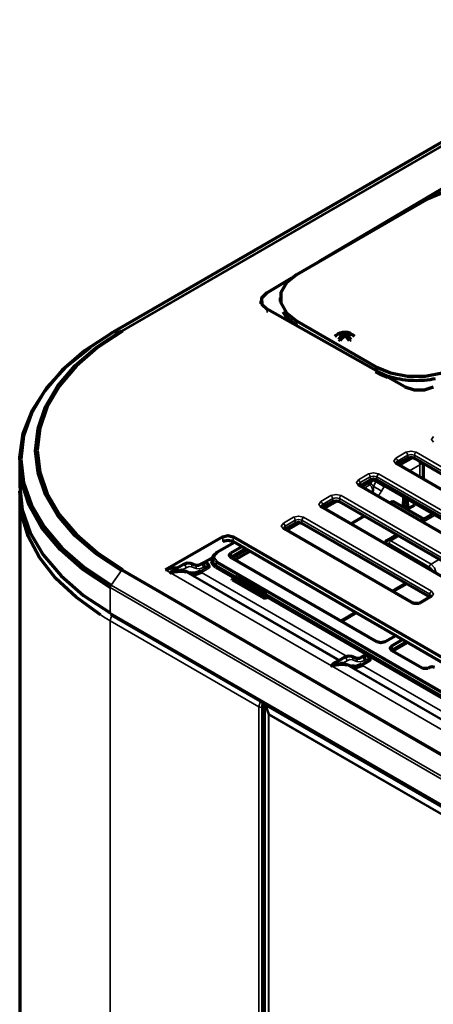
# Model space of a CAD drawing. Units: millimetres. Extents: x 0 to 4075, y 0 to 2906.
# Drawn here: x 2041 to 2090, y 2559 to 2675 of the extents above; entities that cross this region are included whole.
import ezdxf

# ---------------------------------------------------------------- set-up
doc = ezdxf.new("R2010")
doc.units = ezdxf.units.MM
doc.layers.add('레이어 1', color=7, linetype='Continuous')

msp = doc.modelspace()

# ---------------------------------------------------------------- linework, layer by layer
at = {"layer": '레이어 1', "color": 3, "lineweight": 70}
for points in [[(2115.09, 2674.69), (2051.66, 2638.07)], [(2076.27, 2646.56), (2091.55, 2655.61)], [(2098.37, 2653.83), (2096.67, 2654.54), (2094.66, 2654.92), (2092.56, 2654.92), (2090.55, 2654.54), (2088.85, 2653.83)], [(2073.59, 2645.01), (2088.85, 2653.83)], [(2070.03, 2642.86), (2073, 2644.62)], [(2073.59, 2645.01), (2072.35, 2644.03), (2071.7, 2642.87), (2071.7, 2641.66), (2072.35, 2640.5), (2073.59, 2639.52)], [(2069.35, 2641.9), (2069.35, 2641.54)], [(2070.03, 2642.86), (2069.43, 2642.24), (2069.44, 2641.53), (2070.07, 2640.92)], [(2071.61, 2642.27), (2071.61, 2641.83)], [(2086.33, 2631.77), (2070.07, 2640.92)], [(2071.94, 2640.61), (2072.12, 2640.32), (2072.25, 2640.15), (2072.4, 2639.98), (2072.57, 2639.81), (2072.75, 2639.65), (2072.93, 2639.5), (2073.14, 2639.35), (2073.35, 2639.2), (2073.58, 2639.06)], [(2082.91, 2634.14), (2073.59, 2639.52)], [(2052.9, 2610.15), (2049.92, 2612.11), (2047.41, 2614.28), (2045.41, 2616.62), (2043.95, 2619.1), (2043.07, 2621.66), (2042.78, 2624.26), (2043.07, 2626.87), (2043.95, 2629.43), (2045.41, 2631.9), (2047.41, 2634.25), (2049.92, 2636.42), (2052.9, 2638.38)], [(2053.05, 2638.35), (2050.09, 2636.4), (2047.59, 2634.24), (2045.6, 2631.91), (2044.16, 2629.45), (2043.28, 2626.91), (2042.99, 2624.32), (2043.28, 2621.73), (2044.16, 2619.18), (2045.6, 2616.73), (2047.59, 2614.4), (2050.09, 2612.24), (2053.05, 2610.29)], [(2051.69, 2638.08), (2048.56, 2636.02), (2045.92, 2633.74), (2043.82, 2631.28), (2042.3, 2628.69), (2041.37, 2626), (2041.06, 2623.26), (2041.37, 2620.53), (2042.3, 2617.84), (2043.82, 2615.25), (2045.92, 2612.79), (2048.56, 2610.51), (2051.69, 2608.45)], [(2051.69, 2638.08), (2051.67, 2638.08), (2051.66, 2638.07)], [(2078.69, 2638.1), (2078.59, 2638.05), (2078.5, 2637.99)], [(2079.04, 2637.91), (2078.75, 2638), (2078.5, 2637.99)], [(2079.04, 2637.91), (2078.75, 2637.67), (2078.5, 2637.36)], [(2078.5, 2637.36), (2078.59, 2637.31), (2078.69, 2637.25)], [(2079.24, 2638.02), (2078.95, 2638.11), (2078.69, 2638.1)], [(2078.69, 2638.1), (2078.69, 2638)], [(2078.69, 2637.25), (2078.95, 2637.55), (2079.24, 2637.79)], [(2079.04, 2637.91), (2079.04, 2637.64)], [(2079.04, 2637.65), (2079.05, 2637.65)], [(2079.78, 2638.1), (2079.52, 2638.11), (2079.24, 2638.02)], [(2079.24, 2638.02), (2079.24, 2637.79)], [(2079.78, 2637.25), (2079.52, 2637.55), (2079.24, 2637.79)], [(2079.42, 2637.65), (2079.44, 2637.65)], [(2079.44, 2637.91), (2079.72, 2638), (2079.98, 2637.99)], [(2079.44, 2637.91), (2079.44, 2637.64)], [(2079.98, 2637.36), (2079.72, 2637.67), (2079.44, 2637.91)], [(2079.78, 2638.1), (2079.78, 2638)], [(2079.98, 2637.99), (2079.88, 2638.05), (2079.78, 2638.1)], [(2079.78, 2637.25), (2079.88, 2637.31), (2079.98, 2637.36)], [(2051.58, 2608.14), (2048.36, 2610.27), (2045.67, 2612.63), (2043.54, 2615.17), (2042.03, 2617.85), (2041.14, 2620.63), (2040.92, 2623.45), (2041.34, 2626.27), (2042.42, 2629.02), (2044.13, 2631.67), (2046.43, 2634.16), (2049.29, 2636.45)], [(2082.91, 2634.14), (2084.61, 2633.43), (2086.61, 2633.05), (2088.71, 2633.05), (2090.71, 2633.43), (2092.42, 2634.14)], [(2082.91, 2633.68), (2083.15, 2633.54), (2083.4, 2633.42), (2083.67, 2633.3), (2083.93, 2633.19), (2084.21, 2633.09), (2084.5, 2633), (2084.79, 2632.91), (2085.09, 2632.83), (2085.4, 2632.77), (2085.71, 2632.71), (2086.03, 2632.66), (2086.35, 2632.61), (2086.68, 2632.58), (2087, 2632.56), (2087.33, 2632.55), (2087.66, 2632.54), (2087.99, 2632.55), (2088.32, 2632.56), (2088.65, 2632.58), (2088.97, 2632.61), (2089.29, 2632.66), (2089.61, 2632.71), (2089.93, 2632.77)], [(2084.28, 2632.9), (2083.53, 2633.19), (2082.85, 2633.53)], [(2086.33, 2631.77), (2087.41, 2631.42), (2088.64, 2631.43), (2089.7, 2631.79)], [(2085.46, 2622.71), (2086.65, 2623.39)], [(2085.64, 2622.58), (2087.19, 2623.48)], [(2086.65, 2623.39), (2087.05, 2623.49), (2087.44, 2623.39)], [(2087.44, 2623.39), (2102.51, 2614.69)], [(2040.91, 2623.02), (2040.91, 2620.04)], [(2085.41, 2622.72), (2085.36, 2622.75), (2085.32, 2622.78), (2085.31, 2622.8), (2085.3, 2622.82), (2085.3, 2622.82), (2085.3, 2622.82)], [(2100.47, 2614.02), (2085.41, 2622.72)], [(2085.44, 2622.7), (2085.45, 2622.7), (2085.46, 2622.71)], [(2088.5, 2620.94), (2088.5, 2622.79)], [(2082.23, 2620.84), (2082.63, 2620.94), (2083.02, 2620.84)], [(2082.67, 2620.87), (2082.61, 2620.91), (2082.54, 2620.93)], [(2098.06, 2612.1), (2082.78, 2620.92)], [(2040.91, 2620.04), (2041.22, 2617.29), (2042.15, 2614.59), (2043.68, 2611.99), (2045.79, 2609.52), (2048.44, 2607.23), (2051.58, 2605.16)], [(2080.98, 2620.17), (2080.94, 2620.2), (2080.9, 2620.23), (2080.89, 2620.25), (2080.88, 2620.26), (2080.88, 2620.27), (2080.88, 2620.27)], [(2096.05, 2611.47), (2080.98, 2620.17)], [(2081.02, 2620.14), (2081.03, 2620.15), (2081.04, 2620.15)], [(2081.04, 2620.15), (2082.23, 2620.84)], [(2081.22, 2620.03), (2082.68, 2620.87)], [(2082.1, 2620.54), (2082.21, 2620.46), (2082.32, 2620.38)], [(2082.67, 2620.87), (2097.96, 2612.05)], [(2083.02, 2620.84), (2098.09, 2612.14)], [(2050.43, 2604.93), (2047.55, 2607), (2045.15, 2609.26), (2043.26, 2611.68), (2041.92, 2614.21), (2041.13, 2616.83), (2040.92, 2619.48)], [(2040.92, 2619.1), (2040.92, 2537.96)], [(2086.14, 2617.73), (2086.18, 2618.84)], [(2086.24, 2618.81), (2086.28, 2617.93)], [(2086.68, 2617.48), (2086.63, 2618.58)], [(2076.56, 2617.61), (2076.52, 2617.65), (2076.49, 2617.67), (2076.46, 2617.7), (2076.46, 2617.71), (2076.46, 2617.71), (2076.46, 2617.71)], [(2091.63, 2608.92), (2076.56, 2617.61)], [(2076.6, 2617.59), (2076.61, 2617.6), (2076.62, 2617.6)], [(2076.62, 2617.6), (2077.81, 2618.29)], [(2076.8, 2617.48), (2078.35, 2618.37)], [(2077.81, 2618.29), (2078.21, 2618.38), (2078.6, 2618.29)], [(2078.6, 2618.29), (2093.67, 2609.59)], [(2084.85, 2618.28), (2084.55, 2618.11)], [(2084.85, 2618.28), (2084.89, 2618.29), (2084.93, 2618.29)], [(2088.55, 2616.19), (2084.93, 2618.29)], [(2086.14, 2617.72), (2086.08, 2617.62)], [(2086.14, 2617.73), (2086.14, 2617.72)], [(2086.27, 2618), (2086.15, 2617.92)], [(2086.17, 2617.93), (2086.41, 2617.6)], [(2086.22, 2617.96), (2086.28, 2617.93)], [(2086.45, 2617.57), (2086.68, 2617.43)], [(2086.68, 2617.43), (2087.44, 2617.87)], [(2086.68, 2617.47), (2086.68, 2617.48)], [(2086.68, 2617.47), (2086.68, 2617.43)], [(2087.5, 2617.94), (2087.44, 2617.87)], [(2087.51, 2618.08), (2087.5, 2617.95)], [(2087.5, 2617.95), (2087.5, 2617.94)], [(2079.96, 2615.65), (2081.57, 2616.58)], [(2089.66, 2616.84), (2088.21, 2616)], [(2072.14, 2615.06), (2072.1, 2615.1), (2072.06, 2615.12), (2072.05, 2615.15), (2072.04, 2615.16), (2072.04, 2615.16), (2072.04, 2615.16)], [(2072.2, 2615.05), (2073.39, 2615.74)], [(2072.38, 2614.92), (2073.93, 2615.82)], [(2073.39, 2615.74), (2073.79, 2615.83), (2074.18, 2615.74)], [(2074.18, 2615.74), (2089.25, 2607.04)], [(2064.87, 2614.13), (2058.1, 2610.23)], [(2064.87, 2614.13), (2065.46, 2614.27), (2066.06, 2614.13)], [(2091.38, 2599.51), (2066.06, 2614.13)], [(2087.21, 2606.36), (2072.14, 2615.06)], [(2072.18, 2615.04), (2072.19, 2615.04), (2072.2, 2615.05)], [(2085.39, 2614.37), (2084.24, 2613.7)], [(2066.22, 2613.47), (2064.14, 2612.27)], [(2066.06, 2613.56), (2065.46, 2613.7), (2064.87, 2613.56)], [(2065.82, 2612.24), (2067.08, 2612.97)], [(2091.12, 2599.09), (2066.06, 2613.56)], [(2084.24, 2613.69), (2084.2, 2613.67), (2084.16, 2613.65), (2084.09, 2613.58), (2084.04, 2613.49), (2083.99, 2613.33)], [(2062.12, 2610.83), (2063.7, 2611.74)], [(2063.72, 2611.81), (2063.61, 2611.49)], [(2063.7, 2611.72), (2063.83, 2612), (2064.11, 2612.23)], [(2064.14, 2612.27), (2064.12, 2612.25), (2064.11, 2612.23)], [(2065.82, 2611.67), (2065.61, 2611.96), (2065.82, 2612.24)], [(2065.92, 2611.78), (2065.85, 2611.73), (2065.8, 2611.68)], [(2083, 2601.75), (2065.82, 2611.67)], [(2065.92, 2611.66), (2065.9, 2611.65), (2065.88, 2611.64)], [(2065.89, 2611.63), (2067.64, 2612.65)], [(2067.53, 2612.71), (2065.92, 2611.78)], [(2065.92, 2611.66), (2067.63, 2612.65)], [(2066.28, 2611.4), (2068.04, 2612.42)], [(2058.1, 2610.23), (2058.88, 2610.53), (2059.58, 2610.49)], [(2060.21, 2610.85), (2059.21, 2610.27)], [(2061.09, 2610.97), (2060.65, 2611.01), (2060.21, 2610.85)], [(2061.6, 2610.77), (2061.09, 2610.97)], [(2062.25, 2610.89), (2062.1, 2610.81), (2061.96, 2610.76), (2061.8, 2610.74), (2061.66, 2610.75), (2061.63, 2610.76), (2061.6, 2610.77)], [(2062.42, 2610.98), (2062.25, 2610.89)], [(2063.21, 2610.71), (2063.17, 2610.81), (2063.11, 2610.9), (2063.04, 2610.97), (2062.96, 2611.02), (2062.86, 2611.06), (2062.76, 2611.08), (2062.66, 2611.07), (2062.57, 2611.05), (2062.49, 2611.02), (2062.42, 2610.98)], [(2063.58, 2611.32), (2063.58, 2611.2)], [(2064.03, 2610.57), (2063.7, 2610.86), (2063.58, 2611.2)], [(2064.03, 2610.69), (2063.65, 2611.06), (2063.61, 2611.49)], [(2113.9, 2581.9), (2064.03, 2610.69)], [(2064.03, 2610.57), (2113.8, 2581.84)], [(2058.7, 2609.89), (2058.7, 2609.89), (2058.71, 2609.9), (2058.72, 2609.91), (2058.72, 2609.91), (2058.73, 2609.93), (2058.74, 2609.94), (2058.77, 2609.97), (2058.79, 2609.99), (2058.83, 2610.04), (2058.88, 2610.09), (2058.93, 2610.13), (2058.98, 2610.17), (2059.03, 2610.21), (2059.07, 2610.25), (2059.1, 2610.26), (2059.13, 2610.28), (2059.14, 2610.29), (2059.15, 2610.29), (2059.16, 2610.3), (2059.18, 2610.31), (2059.23, 2610.33), (2059.29, 2610.35), (2059.34, 2610.36), (2059.4, 2610.37), (2059.43, 2610.38), (2059.46, 2610.38), (2059.5, 2610.38), (2059.53, 2610.38)], [(2059.21, 2610.27), (2059.16, 2610.25), (2059.1, 2610.21), (2059.04, 2610.17), (2058.99, 2610.13), (2058.93, 2610.08), (2058.87, 2610.04), (2058.81, 2609.99), (2058.78, 2609.96), (2058.75, 2609.94), (2058.74, 2609.92), (2058.72, 2609.91), (2058.72, 2609.9), (2058.71, 2609.9), (2058.7, 2609.89), (2058.7, 2609.89)], [(2058.7, 2609.89), (2058.71, 2609.89), (2058.72, 2609.89), (2058.73, 2609.9), (2058.74, 2609.9), (2058.77, 2609.91), (2058.79, 2609.92), (2058.83, 2609.93), (2058.88, 2609.95), (2058.97, 2609.98), (2059.06, 2610), (2059.15, 2610.03), (2059.24, 2610.05), (2059.33, 2610.08), (2059.42, 2610.1), (2059.46, 2610.11), (2059.5, 2610.12), (2059.55, 2610.13), (2059.59, 2610.14), (2059.68, 2610.15), (2059.76, 2610.17), (2059.84, 2610.18), (2059.92, 2610.2), (2059.96, 2610.2), (2060, 2610.21), (2060.03, 2610.22), (2060.07, 2610.22)], [(2060.12, 2610.04), (2060.09, 2610.04), (2060.05, 2610.04), (2060.02, 2610.04), (2059.98, 2610.04), (2059.9, 2610.04), (2059.82, 2610.04), (2059.74, 2610.04), (2059.65, 2610.04), (2059.62, 2610.03), (2059.6, 2610.03), (2059.58, 2610.03), (2059.56, 2610.03), (2059.51, 2610.03), (2059.46, 2610.02), (2059.37, 2610.01), (2059.28, 2610), (2059.18, 2609.99), (2059.09, 2609.97), (2058.99, 2609.95), (2058.89, 2609.93), (2058.84, 2609.92), (2058.8, 2609.91), (2058.77, 2609.9), (2058.75, 2609.9), (2058.73, 2609.89), (2058.72, 2609.89), (2058.71, 2609.89), (2058.7, 2609.89)], [(2060.52, 2609.95), (2060.33, 2610.01), (2060.12, 2610.04)], [(2061.04, 2609.92), (2061.61, 2609.87), (2062.25, 2610.11)], [(2062.35, 2609.94), (2061.68, 2609.68), (2061.08, 2609.74)], [(2062.25, 2610.11), (2062.29, 2610.01), (2062.35, 2609.94)], [(2065.96, 2609.15), (2066.32, 2609.37)], [(2066.32, 2609.37), (2066.38, 2609.4)], [(2066.52, 2609.4), (2069.61, 2607.62)], [(2066, 2609.02), (2065.96, 2609.15)], [(2069.68, 2606.89), (2066, 2609.02)], [(2086.46, 2608.65), (2084.86, 2607.72)], [(2086.54, 2608.6), (2084.94, 2607.67)], [(2069.68, 2606.89), (2069.38, 2607.4)], [(2069.61, 2607.62), (2069.92, 2607.43)], [(2070.19, 2607.02), (2069.92, 2606.86)], [(2089.31, 2607.05), (2088.12, 2606.36)], [(2089.25, 2607.04), (2089.26, 2607.03), (2089.26, 2607.03)], [(2089.41, 2607.15), (2089.41, 2607.15), (2089.41, 2607.15), (2089.41, 2607.14), (2089.39, 2607.12), (2089.36, 2607.09), (2089.32, 2607.06), (2089.32, 2607.06), (2089.31, 2607.05)], [(2069.92, 2606.86), (2069.68, 2606.89)], [(2088.12, 2606.36), (2088.05, 2606.33), (2087.98, 2606.3), (2087.89, 2606.28), (2087.79, 2606.27), (2087.68, 2606.26), (2087.58, 2606.26), (2087.47, 2606.27), (2087.37, 2606.3), (2087.29, 2606.32), (2087.22, 2606.35), (2087.22, 2606.36), (2087.21, 2606.36)], [(2051.66, 2604.99), (2115.09, 2568.37)], [(2080.51, 2605.21), (2078.76, 2604.2)], [(2080.59, 2605.17), (2078.84, 2604.15)], [(2085.25, 2602.48), (2084, 2601.75)], [(2084, 2601.75), (2083.5, 2601.63), (2083, 2601.75)], [(2084.79, 2600.72), (2084.59, 2601.01), (2084.79, 2601.29)], [(2084.79, 2601.29), (2086.05, 2602.02)], [(2086.5, 2601.75), (2084.89, 2600.82)], [(2084.89, 2600.71), (2086.6, 2601.7)], [(2080.06, 2600.02), (2079.62, 2600.06), (2079.18, 2599.9)], [(2082.18, 2599.76), (2082.14, 2599.86), (2082.08, 2599.95), (2082.01, 2600.02), (2081.93, 2600.07), (2081.83, 2600.11), (2081.73, 2600.12), (2081.64, 2600.12), (2081.54, 2600.1), (2081.46, 2600.07), (2081.39, 2600.03)], [(2084.89, 2600.82), (2084.82, 2600.78), (2084.77, 2600.73)], [(2088.44, 2598.61), (2084.79, 2600.72)], [(2084.89, 2600.71), (2084.87, 2600.7), (2084.85, 2600.68)], [(2077.67, 2598.93), (2077.68, 2598.94), (2077.68, 2598.95), (2077.68, 2598.95), (2077.69, 2598.96), (2077.7, 2598.97), (2077.71, 2598.99), (2077.74, 2599.01), (2077.76, 2599.04), (2077.81, 2599.09), (2077.86, 2599.14), (2077.9, 2599.18), (2077.95, 2599.22), (2078, 2599.26), (2078.05, 2599.29), (2078.07, 2599.31), (2078.1, 2599.32), (2078.11, 2599.33), (2078.12, 2599.34), (2078.14, 2599.35), (2078.15, 2599.35), (2078.2, 2599.38), (2078.25, 2599.4), (2078.33, 2599.42)], [(2078.18, 2599.32), (2078.13, 2599.29), (2078.07, 2599.25), (2078.01, 2599.22), (2077.96, 2599.17), (2077.9, 2599.13), (2077.84, 2599.08), (2077.78, 2599.03), (2077.76, 2599.01), (2077.73, 2598.98), (2077.71, 2598.97), (2077.7, 2598.96), (2077.69, 2598.95), (2077.68, 2598.94), (2077.68, 2598.94), (2077.67, 2598.93)], [(2077.67, 2598.93), (2077.68, 2598.94), (2077.69, 2598.94), (2077.7, 2598.94), (2077.71, 2598.95), (2077.74, 2598.96), (2077.76, 2598.96), (2077.8, 2598.98), (2077.85, 2598.99), (2077.94, 2599.02), (2078.03, 2599.05), (2078.12, 2599.08), (2078.21, 2599.1), (2078.3, 2599.12), (2078.39, 2599.14), (2078.44, 2599.15), (2078.48, 2599.16), (2078.52, 2599.17), (2078.56, 2599.18), (2078.65, 2599.2), (2078.73, 2599.22), (2078.81, 2599.23), (2078.89, 2599.24), (2078.93, 2599.25), (2078.97, 2599.26), (2079.01, 2599.26), (2079.04, 2599.27)], [(2079.09, 2599.08), (2079.06, 2599.08), (2079.03, 2599.09), (2078.99, 2599.09), (2078.95, 2599.09), (2078.87, 2599.09), (2078.79, 2599.09), (2078.7, 2599.09), (2078.62, 2599.08), (2078.6, 2599.08), (2078.57, 2599.08), (2078.55, 2599.08), (2078.53, 2599.08), (2078.48, 2599.07), (2078.44, 2599.07), (2078.34, 2599.06), (2078.25, 2599.05), (2078.15, 2599.03), (2078.06, 2599.02), (2077.96, 2599), (2077.86, 2598.98), (2077.81, 2598.97), (2077.76, 2598.96), (2077.74, 2598.95), (2077.72, 2598.94), (2077.7, 2598.94), (2077.69, 2598.94), (2077.68, 2598.94), (2077.67, 2598.93)], [(2079.18, 2599.9), (2078.17, 2599.32)], [(2079.5, 2599), (2079.3, 2599.06), (2079.09, 2599.08)], [(2080.02, 2598.96), (2080.58, 2598.91), (2081.22, 2599.15)], [(2081.33, 2598.98), (2080.65, 2598.73), (2080.05, 2598.78)], [(2080.58, 2599.81), (2080.06, 2600.02)], [(2081.22, 2599.94), (2081.07, 2599.86), (2080.93, 2599.81), (2080.77, 2599.78), (2080.64, 2599.8), (2080.61, 2599.8), (2080.58, 2599.81)], [(2081.39, 2600.03), (2081.22, 2599.94)], [(2081.22, 2599.15), (2081.25, 2599.06), (2081.33, 2598.98)], [(2089.01, 2598.61), (2088.44, 2598.61)], [(2089.22, 2598.73), (2089.01, 2598.61)], [(2089.81, 2598.73), (2089.52, 2598.8), (2089.22, 2598.73)], [(2069.72, 2594.49), (2069.72, 2512.36)]]:
    msp.add_lwpolyline(points, dxfattribs=at)
at = {"layer": '레이어 1', "color": 3, "lineweight": 35}
for points in [[(2115.13, 2674.71), (2051.69, 2638.08)], [(2052.9, 2638.38), (2116.34, 2675)], [(2116.49, 2674.97), (2053.05, 2638.35)], [(2070.07, 2640.92), (2070.07, 2640.55)], [(2073.59, 2639.52), (2073.59, 2639.06)], [(2051.69, 2638.08), (2052.9, 2638.38)], [(2052.9, 2638.38), (2052.97, 2638.38), (2053.05, 2638.35)], [(2082.91, 2633.68), (2082.91, 2634.14)], [(2089.69, 2625.26), (2089.44, 2625.6), (2089.69, 2625.94)], [(2085.26, 2622.71), (2085.02, 2623.05), (2085.26, 2623.39)], [(2085.26, 2623.39), (2086.45, 2624.08)], [(2085.26, 2623.39), (2085.41, 2623.24), (2085.46, 2623.05)], [(2086.65, 2623.74), (2085.46, 2623.05)], [(2085.74, 2622.53), (2087.33, 2623.44)], [(2086.45, 2624.08), (2087.05, 2624.22), (2087.64, 2624.08)], [(2086.45, 2624.08), (2086.59, 2623.93), (2086.65, 2623.74)], [(2087.44, 2623.74), (2087.05, 2623.83), (2086.65, 2623.74)], [(2086.65, 2623.39), (2086.65, 2623.74)], [(2087.44, 2623.74), (2087.5, 2623.93), (2087.64, 2624.08)], [(2087.44, 2623.74), (2087.44, 2623.39)], [(2102.51, 2615.04), (2087.44, 2623.74)], [(2087.64, 2624.08), (2102.71, 2615.38)], [(2085.26, 2622.71), (2085.34, 2622.73), (2085.41, 2622.72)], [(2100.33, 2614.01), (2085.26, 2622.71)], [(2085.46, 2623.05), (2085.34, 2622.94), (2085.3, 2622.82)], [(2085.46, 2623.05), (2085.46, 2622.71)], [(2088.08, 2622.59), (2086.86, 2621.88)], [(2087.95, 2623.1), (2088.05, 2622.84), (2088.08, 2622.59)], [(2088.39, 2622.85), (2088.36, 2622.82), (2088.35, 2622.81), (2088.34, 2622.8), (2088.33, 2622.79), (2088.33, 2622.78), (2088.29, 2622.74), (2088.26, 2622.71), (2088.22, 2622.68), (2088.18, 2622.65), (2088.13, 2622.62), (2088.08, 2622.59)], [(2088.08, 2621.17), (2088.08, 2622.59)], [(2080.84, 2620.84), (2082.03, 2621.53)], [(2082.23, 2621.18), (2081.04, 2620.5)], [(2082.03, 2621.53), (2082.63, 2621.67), (2083.22, 2621.53)], [(2082.03, 2621.53), (2082.17, 2621.38), (2082.23, 2621.18)], [(2083.02, 2621.18), (2082.63, 2621.28), (2082.23, 2621.18)], [(2082.23, 2620.84), (2082.23, 2621.18)], [(2082.67, 2620.93), (2082.67, 2620.87)], [(2083.02, 2621.18), (2083.08, 2621.38), (2083.22, 2621.53)], [(2083.02, 2621.18), (2083.02, 2620.84)], [(2098.09, 2612.49), (2083.02, 2621.18)], [(2083.22, 2621.53), (2098.29, 2612.83)], [(2080.84, 2620.15), (2080.6, 2620.5), (2080.84, 2620.84)], [(2080.84, 2620.84), (2080.98, 2620.69), (2081.04, 2620.5)], [(2080.84, 2620.15), (2080.92, 2620.18), (2080.98, 2620.17)], [(2095.91, 2611.45), (2080.84, 2620.15)], [(2081.04, 2620.5), (2080.92, 2620.39), (2080.88, 2620.27)], [(2081.04, 2620.5), (2081.04, 2620.15)], [(2081.52, 2619.86), (2082.18, 2620.24)], [(2082.18, 2620.24), (2082.04, 2620.33), (2081.91, 2620.42)], [(2082.18, 2620.24), (2082.25, 2620.3), (2082.32, 2620.38)], [(2082.51, 2619.3), (2082.51, 2619.32), (2082.51, 2619.4), (2082.51, 2619.47), (2082.51, 2619.55), (2082.5, 2619.62), (2082.5, 2619.64), (2082.5, 2619.66), (2082.5, 2619.68), (2082.49, 2619.7), (2082.49, 2619.73), (2082.48, 2619.77), (2082.46, 2619.84), (2082.44, 2619.91), (2082.42, 2619.94), (2082.4, 2619.97), (2082.4, 2619.98), (2082.39, 2619.99), (2082.39, 2620), (2082.38, 2620.01), (2082.38, 2620.02), (2082.37, 2620.04), (2082.33, 2620.09), (2082.28, 2620.15), (2082.23, 2620.2), (2082.18, 2620.24)], [(2082.32, 2620.38), (2082.36, 2620.35), (2082.41, 2620.32), (2082.44, 2620.28), (2082.48, 2620.24), (2082.52, 2620.2), (2082.55, 2620.16), (2082.56, 2620.13), (2082.58, 2620.11), (2082.58, 2620.1), (2082.59, 2620.09), (2082.6, 2620.07), (2082.61, 2620.06)], [(2082.9, 2620.58), (2082.74, 2620.69), (2082.57, 2620.81)], [(2082.57, 2619.27), (2082.59, 2619.39), (2082.6, 2619.46), (2082.61, 2619.52), (2082.62, 2619.59), (2082.62, 2619.66), (2082.62, 2619.69), (2082.62, 2619.73), (2082.62, 2619.76), (2082.62, 2619.79), (2082.62, 2619.83), (2082.62, 2619.86), (2082.62, 2619.89), (2082.62, 2619.93), (2082.62, 2619.96), (2082.61, 2619.99), (2082.61, 2620.03), (2082.61, 2620.06)], [(2082.61, 2620.06), (2082.75, 2620.32), (2082.9, 2620.58)], [(2082.61, 2620.06), (2083.13, 2619.76), (2083.58, 2619.51)], [(2082.9, 2620.58), (2082.94, 2620.63), (2082.98, 2620.69), (2082.98, 2620.69)], [(2082.9, 2620.58), (2083.43, 2620.27), (2083.87, 2620.02)], [(2083.87, 2620.02), (2083.72, 2619.76), (2083.58, 2619.51)], [(2083.95, 2620.14), (2083.93, 2620.11), (2083.92, 2620.1), (2083.92, 2620.09), (2083.91, 2620.08), (2083.9, 2620.07), (2083.89, 2620.04), (2083.87, 2620.02)], [(2076.42, 2618.29), (2077.61, 2618.97)], [(2077.81, 2618.63), (2076.62, 2617.94)], [(2077.61, 2618.97), (2078.21, 2619.12), (2078.8, 2618.97)], [(2077.61, 2618.97), (2077.75, 2618.83), (2077.81, 2618.63)], [(2078.6, 2618.63), (2078.21, 2618.73), (2077.81, 2618.63)], [(2077.81, 2618.29), (2077.81, 2618.63)], [(2078.6, 2618.63), (2078.66, 2618.83), (2078.8, 2618.97)], [(2078.6, 2618.63), (2078.6, 2618.29)], [(2093.67, 2609.93), (2078.6, 2618.63)], [(2078.8, 2618.97), (2093.87, 2610.28)], [(2083.58, 2619.51), (2083.54, 2619.44), (2083.5, 2619.38), (2083.46, 2619.32), (2083.41, 2619.26), (2083.37, 2619.2), (2083.32, 2619.14), (2083.3, 2619.11), (2083.28, 2619.08), (2083.27, 2619.07), (2083.25, 2619.06), (2083.24, 2619.04), (2083.23, 2619.03), (2083.18, 2618.98), (2083.13, 2618.93), (2083.12, 2618.92)], [(2076.42, 2617.6), (2076.18, 2617.94), (2076.42, 2618.29)], [(2076.42, 2618.29), (2076.56, 2618.14), (2076.62, 2617.94)], [(2076.42, 2617.6), (2076.5, 2617.63), (2076.56, 2617.61)], [(2091.49, 2608.9), (2076.42, 2617.6)], [(2076.62, 2617.94), (2076.5, 2617.84), (2076.46, 2617.71)], [(2076.62, 2617.94), (2076.62, 2617.6)], [(2088.51, 2616.17), (2084.85, 2618.28)], [(2086.01, 2617.66), (2086.14, 2617.73)], [(2086.18, 2617.95), (2086.42, 2617.63)], [(2086.42, 2617.63), (2086.41, 2617.61), (2086.41, 2617.6)], [(2086.45, 2617.57), (2086.43, 2617.59), (2086.42, 2617.63)], [(2086.42, 2617.63), (2086.68, 2617.47)], [(2086.68, 2617.48), (2087.5, 2617.95)], [(2072, 2615.74), (2073.19, 2616.42)], [(2073.19, 2616.42), (2073.79, 2616.56), (2074.38, 2616.42)], [(2073.19, 2616.42), (2073.33, 2616.27), (2073.39, 2616.08)], [(2074.18, 2616.08), (2074.24, 2616.27), (2074.38, 2616.42)], [(2074.38, 2616.42), (2089.45, 2607.72)], [(2089.91, 2616.69), (2088.45, 2615.85)], [(2072, 2615.05), (2071.75, 2615.39), (2072, 2615.74)], [(2072, 2615.74), (2072.14, 2615.59), (2072.2, 2615.39)], [(2072.2, 2615.39), (2072.08, 2615.29), (2072.04, 2615.16)], [(2073.39, 2616.08), (2072.2, 2615.39)], [(2072.2, 2615.39), (2072.2, 2615.05)], [(2074.18, 2616.08), (2073.79, 2616.17), (2073.39, 2616.08)], [(2073.39, 2615.74), (2073.39, 2616.08)], [(2074.18, 2616.08), (2074.18, 2615.74)], [(2089.25, 2607.38), (2074.18, 2616.08)], [(2064.87, 2613.56), (2064.87, 2614.13)], [(2066.06, 2614.13), (2066.06, 2613.56)], [(2072, 2615.05), (2072.08, 2615.08), (2072.14, 2615.06)], [(2087.07, 2606.35), (2072, 2615.05)], [(2085.63, 2614.23), (2084.66, 2613.66)], [(2066.26, 2613.44), (2064.21, 2612.26)], [(2084.46, 2613.32), (2084.24, 2613.37), (2084.1, 2613.26)], [(2084.23, 2613.7), (2084.43, 2613.74), (2084.66, 2613.66)], [(2084.46, 2613.32), (2084.52, 2613.51), (2084.66, 2613.66)], [(2089.21, 2610.57), (2084.46, 2613.32)], [(2084.66, 2613.66), (2089.41, 2610.92)], [(2064.11, 2611.06), (2063.78, 2611.36), (2063.7, 2611.72)], [(2064.21, 2612.26), (2063.83, 2611.73), (2064.21, 2611.2)], [(2064.21, 2612.26), (2064.17, 2612.27), (2064.14, 2612.27)], [(2065.92, 2611.78), (2065.82, 2612.24)], [(2065.92, 2611.78), (2065.92, 2611.66)], [(2060.55, 2610.49), (2060.07, 2610.22)], [(2060.21, 2610.85), (2060.42, 2610.78), (2060.55, 2610.49)], [(2061.18, 2610.6), (2060.88, 2610.62), (2060.55, 2610.49)], [(2061.09, 2610.97), (2061.21, 2610.82), (2061.18, 2610.6)], [(2061.7, 2610.39), (2061.18, 2610.6)], [(2061.6, 2610.77), (2061.73, 2610.62), (2061.7, 2610.39)], [(2062.59, 2610.53), (2062.12, 2610.35), (2061.7, 2610.39)], [(2062.25, 2610.89), (2062.47, 2610.81), (2062.59, 2610.53)], [(2062.25, 2610.11), (2063.1, 2610.6)], [(2062.42, 2610.98), (2062.64, 2610.91), (2062.76, 2610.63)], [(2062.76, 2610.63), (2062.59, 2610.53)], [(2063.1, 2610.6), (2062.96, 2610.68), (2062.76, 2610.63)], [(2063.1, 2610.6), (2063.11, 2610.6), (2063.12, 2610.6), (2063.13, 2610.61), (2063.14, 2610.61), (2063.16, 2610.63), (2063.17, 2610.64), (2063.18, 2610.64), (2063.19, 2610.65), (2063.19, 2610.65), (2063.19, 2610.66), (2063.19, 2610.66), (2063.19, 2610.66), (2063.2, 2610.68), (2063.21, 2610.69), (2063.21, 2610.69), (2063.21, 2610.7), (2063.21, 2610.7), (2063.21, 2610.71), (2063.21, 2610.71), (2063.21, 2610.72), (2063.2, 2610.73)], [(2063.1, 2610.6), (2063.13, 2610.5), (2063.2, 2610.43)], [(2063.16, 2610.81), (2063.22, 2610.78), (2063.25, 2610.76), (2063.28, 2610.74), (2063.29, 2610.73), (2063.3, 2610.72), (2063.31, 2610.72), (2063.31, 2610.71), (2063.31, 2610.7), (2063.32, 2610.7), (2063.33, 2610.69), (2063.33, 2610.68), (2063.34, 2610.66), (2063.34, 2610.65), (2063.34, 2610.64), (2063.34, 2610.63), (2063.34, 2610.62), (2063.34, 2610.61), (2063.34, 2610.61), (2063.34, 2610.6), (2063.34, 2610.58), (2063.33, 2610.55), (2063.32, 2610.54), (2063.32, 2610.53), (2063.31, 2610.52), (2063.31, 2610.52), (2063.31, 2610.51), (2063.3, 2610.51), (2063.28, 2610.48), (2063.26, 2610.46), (2063.25, 2610.45), (2063.23, 2610.44), (2063.22, 2610.43), (2063.2, 2610.43)], [(2064.11, 2611.06), (2064.03, 2610.69)], [(2064.03, 2610.69), (2064.03, 2610.57)], [(2064.21, 2611.2), (2064.15, 2611.14), (2064.11, 2611.06)], [(2120.03, 2578.77), (2064.11, 2611.06)], [(2064.21, 2611.2), (2120.13, 2578.91)], [(2089.21, 2610.57), (2089.27, 2610.77), (2089.41, 2610.92)], [(2089.58, 2610.1), (2089.43, 2610.38), (2089.21, 2610.57)], [(2089.41, 2610.92), (2090.4, 2611.48)], [(2089.41, 2610.92), (2089.83, 2610.47), (2090.01, 2609.89)], [(2051.69, 2608.45), (2052.9, 2610.15)], [(2052.9, 2610.15), (2052.97, 2610.23), (2053.05, 2610.29)], [(2116.34, 2573.52), (2052.9, 2610.15)], [(2053.05, 2610.29), (2116.49, 2573.66)], [(2058.7, 2609.89), (2058.1, 2610.23)], [(2077.67, 2598.93), (2058.7, 2609.89)], [(2060.07, 2610.22), (2060.29, 2610.2), (2060.49, 2610.14)], [(2060.07, 2610.22), (2060.07, 2610.11), (2060.12, 2610.04)], [(2060.49, 2610.14), (2060.47, 2610.03), (2060.52, 2609.95)], [(2060.49, 2610.14), (2061.04, 2609.92)], [(2061.08, 2609.74), (2060.52, 2609.95)], [(2060.52, 2609.95), (2078.56, 2599.54)], [(2061.04, 2609.92), (2061.03, 2609.81), (2061.08, 2609.74)], [(2078.65, 2599.59), (2061.08, 2609.74)], [(2063.2, 2610.43), (2062.35, 2609.94)], [(2062.35, 2609.94), (2079.53, 2600.02)], [(2066.32, 2609.37), (2066.27, 2609.29), (2066.3, 2609.19)], [(2066.3, 2609.19), (2066.32, 2609.29), (2066.39, 2609.36)], [(2066.39, 2609.36), (2066.36, 2609.37), (2066.32, 2609.37)], [(2066.45, 2609.39), (2066.41, 2609.41), (2066.38, 2609.4)], [(2066.45, 2609.39), (2066.39, 2609.36)], [(2066.39, 2609.36), (2069.48, 2607.58)], [(2066.45, 2609.39), (2066.49, 2609.41), (2066.52, 2609.4)], [(2069.54, 2607.61), (2066.45, 2609.39)], [(2051.58, 2608.14), (2051.61, 2608.29), (2051.69, 2608.45)], [(2051.69, 2608.45), (2115.13, 2571.82)], [(2066.3, 2609.19), (2066, 2609.02)], [(2069.38, 2607.4), (2066.3, 2609.19)], [(2051.58, 2608.14), (2051.58, 2605.16)], [(2115.02, 2571.52), (2051.58, 2608.14)], [(2069.38, 2607.4), (2069.41, 2607.5), (2069.48, 2607.58)], [(2069.55, 2607.5), (2069.46, 2607.45), (2069.38, 2607.4)], [(2069.48, 2607.58), (2069.54, 2607.61)], [(2069.55, 2607.5), (2069.52, 2607.54), (2069.48, 2607.58)], [(2069.54, 2607.61), (2069.58, 2607.62), (2069.61, 2607.62)], [(2069.54, 2607.61), (2069.58, 2607.58), (2069.61, 2607.53)], [(2069.61, 2607.53), (2069.55, 2607.5)], [(2069.55, 2607.5), (2069.92, 2606.86)], [(2069.61, 2607.62), (2069.62, 2607.59), (2069.61, 2607.53)], [(2069.92, 2607.35), (2069.61, 2607.53)], [(2069.92, 2607.43), (2069.94, 2607.41), (2069.92, 2607.35)], [(2069.92, 2607.35), (2069.95, 2607.39), (2069.95, 2607.41)], [(2089.45, 2607.04), (2088.26, 2606.35)], [(2089.25, 2607.38), (2089.31, 2607.58), (2089.45, 2607.72)], [(2089.25, 2607.04), (2089.25, 2607.38)], [(2089.41, 2607.15), (2089.37, 2607.27), (2089.25, 2607.38)], [(2089.31, 2607.05), (2089.37, 2607.06), (2089.45, 2607.04)], [(2089.45, 2607.72), (2089.69, 2607.38), (2089.45, 2607.04)], [(2087.07, 2606.35), (2087.15, 2606.38), (2087.21, 2606.36)], [(2088.26, 2606.35), (2087.66, 2606.21), (2087.07, 2606.35)], [(2088.12, 2606.36), (2088.18, 2606.38), (2088.26, 2606.35)], [(2051.59, 2604.22), (2051, 2604.57), (2050.43, 2604.93)], [(2051.58, 2605.16), (2051.6, 2605.06), (2051.66, 2604.99)], [(2051.58, 2605.16), (2115.02, 2568.54)], [(2051.82, 2604.9), (2051.65, 2604.56), (2051.59, 2604.22)], [(2051.59, 2604.22), (2051.59, 2523.08)], [(2069.1, 2594.12), (2051.59, 2604.22)], [(2084.89, 2600.82), (2084.79, 2601.29)], [(2084.89, 2600.82), (2084.89, 2600.71)], [(2096.82, 2587.88), (2077.67, 2598.93)], [(2079.52, 2599.54), (2079.04, 2599.27)], [(2079.04, 2599.27), (2079.26, 2599.24), (2079.46, 2599.18)], [(2079.04, 2599.27), (2079.04, 2599.16), (2079.09, 2599.08)], [(2079.18, 2599.9), (2079.39, 2599.82), (2079.52, 2599.54)], [(2079.46, 2599.18), (2079.44, 2599.08), (2079.5, 2599)], [(2079.46, 2599.18), (2080.02, 2598.96)], [(2080.05, 2598.78), (2079.5, 2599)], [(2079.5, 2599), (2097.71, 2588.48)], [(2080.15, 2599.64), (2079.85, 2599.67), (2079.52, 2599.54)], [(2080.02, 2598.96), (2080, 2598.86), (2080.05, 2598.78)], [(2080.06, 2600.02), (2080.18, 2599.87), (2080.15, 2599.64)], [(2080.67, 2599.44), (2080.15, 2599.64)], [(2080.58, 2599.81), (2080.7, 2599.66), (2080.67, 2599.44)], [(2081.57, 2599.58), (2081.09, 2599.4), (2080.67, 2599.44)], [(2081.22, 2599.94), (2081.44, 2599.86), (2081.57, 2599.58)], [(2081.22, 2599.15), (2082.07, 2599.64)], [(2082.17, 2599.47), (2081.33, 2598.98)], [(2081.33, 2598.98), (2098.68, 2588.96)], [(2081.39, 2600.03), (2081.61, 2599.96), (2081.73, 2599.67)], [(2081.73, 2599.67), (2081.57, 2599.58)], [(2082.07, 2599.64), (2081.93, 2599.73), (2081.73, 2599.67)], [(2082.07, 2599.64), (2082.08, 2599.65), (2082.09, 2599.65), (2082.1, 2599.66), (2082.11, 2599.66), (2082.13, 2599.67), (2082.15, 2599.68), (2082.15, 2599.69), (2082.16, 2599.69), (2082.16, 2599.7), (2082.16, 2599.7), (2082.17, 2599.7), (2082.17, 2599.71), (2082.17, 2599.72), (2082.18, 2599.74), (2082.18, 2599.74), (2082.18, 2599.75), (2082.18, 2599.75), (2082.18, 2599.75), (2082.18, 2599.76), (2082.18, 2599.77), (2082.18, 2599.78)], [(2082.07, 2599.64), (2082.1, 2599.55), (2082.17, 2599.47)], [(2082.13, 2599.86), (2082.2, 2599.83), (2082.23, 2599.81), (2082.25, 2599.79), (2082.26, 2599.78), (2082.27, 2599.77), (2082.28, 2599.76), (2082.28, 2599.76), (2082.29, 2599.75), (2082.29, 2599.75), (2082.29, 2599.73), (2082.3, 2599.72), (2082.31, 2599.71), (2082.31, 2599.7), (2082.31, 2599.69), (2082.32, 2599.67), (2082.32, 2599.67), (2082.32, 2599.66), (2082.32, 2599.65), (2082.32, 2599.65), (2082.31, 2599.62), (2082.3, 2599.6), (2082.29, 2599.59), (2082.29, 2599.58), (2082.29, 2599.57), (2082.28, 2599.56), (2082.28, 2599.56), (2082.27, 2599.55), (2082.25, 2599.53), (2082.23, 2599.51), (2082.21, 2599.5), (2082.2, 2599.49), (2082.19, 2599.48), (2082.17, 2599.47)], [(2097.8, 2588.54), (2080.05, 2598.78)], [(2069.3, 2594.81), (2069.1, 2594.12)], [(2069.51, 2594.69), (2069.45, 2594.02)], [(2069.72, 2594.46), (2069.74, 2594.5), (2069.76, 2594.54)], [(2069.72, 2594.49), (2069.72, 2594.47), (2069.72, 2594.46)], [(2069.9, 2594.17), (2069.72, 2594.46)], [(2069.72, 2594.46), (2069.72, 2512.34)], [(2069.9, 2594.17), (2069.94, 2594.26), (2070.04, 2594.32)], [(2069.96, 2594.23), (2069.99, 2594.28), (2070.04, 2594.32)], [(2069.97, 2594.42), (2070.04, 2594.32)], [(2070.04, 2594.32), (2096.68, 2578.94)], [(2069.1, 2512.97), (2069.1, 2594.12)], [(2069.45, 2594.02), (2069.26, 2594.05), (2069.1, 2594.12)], [(2069.45, 2594.02), (2069.45, 2512.54)], [(2069.72, 2594.01), (2069.45, 2594.02)], [(2069.9, 2594.17), (2069.92, 2594.2), (2069.96, 2594.23)], [(2070.25, 2593.21), (2069.9, 2594.17)], [(2096.6, 2578.85), (2069.96, 2594.23)], [(2069.96, 2594.23), (2070.31, 2593.26)], [(2070.25, 2593.21), (2070.27, 2593.23), (2070.31, 2593.26)], [(2070.25, 2593.21), (2070.26, 2593.19), (2070.28, 2593.18)], [(2070.25, 2511.5), (2070.25, 2593.21)], [(2070.28, 2593.18), (2070.29, 2593.22), (2070.31, 2593.26)], [(2070.28, 2593.18), (2070.28, 2511.47)], [(2095.62, 2578.55), (2070.28, 2593.18)], [(2070.31, 2593.26), (2095.64, 2578.63)]]:
    msp.add_lwpolyline(points, dxfattribs=at)
at = {"layer": '레이어 1', "color": 3, "lineweight": 70}
msp.add_open_spline([(2080.39, 2637.71), (2079.79, 2638.34), (2078.79, 2638.38), (2078.15, 2637.78), (2078.13, 2637.75), (2078.11, 2637.73), (2078.08, 2637.71)], degree=3, knots=[0, 0, 0, 0, 1, 1, 1, 2, 2, 2, 2], dxfattribs=at)
for points in [[(2086.41, 2617.6), (2086.42, 2617.59), (2086.43, 2617.58), (2086.45, 2617.57)], [(2066.52, 2609.4), (2066.48, 2609.42), (2066.42, 2609.42), (2066.38, 2609.4)], [(2069.95, 2607.41), (2069.95, 2607.42), (2069.93, 2607.43), (2069.92, 2607.43)], [(2069.74, 2594.56), (2069.72, 2594.53), (2069.72, 2594.51), (2069.72, 2594.49)]]:
    msp.add_open_spline(points, degree=3, dxfattribs=at)

doc.saveas('drawing.dxf')
